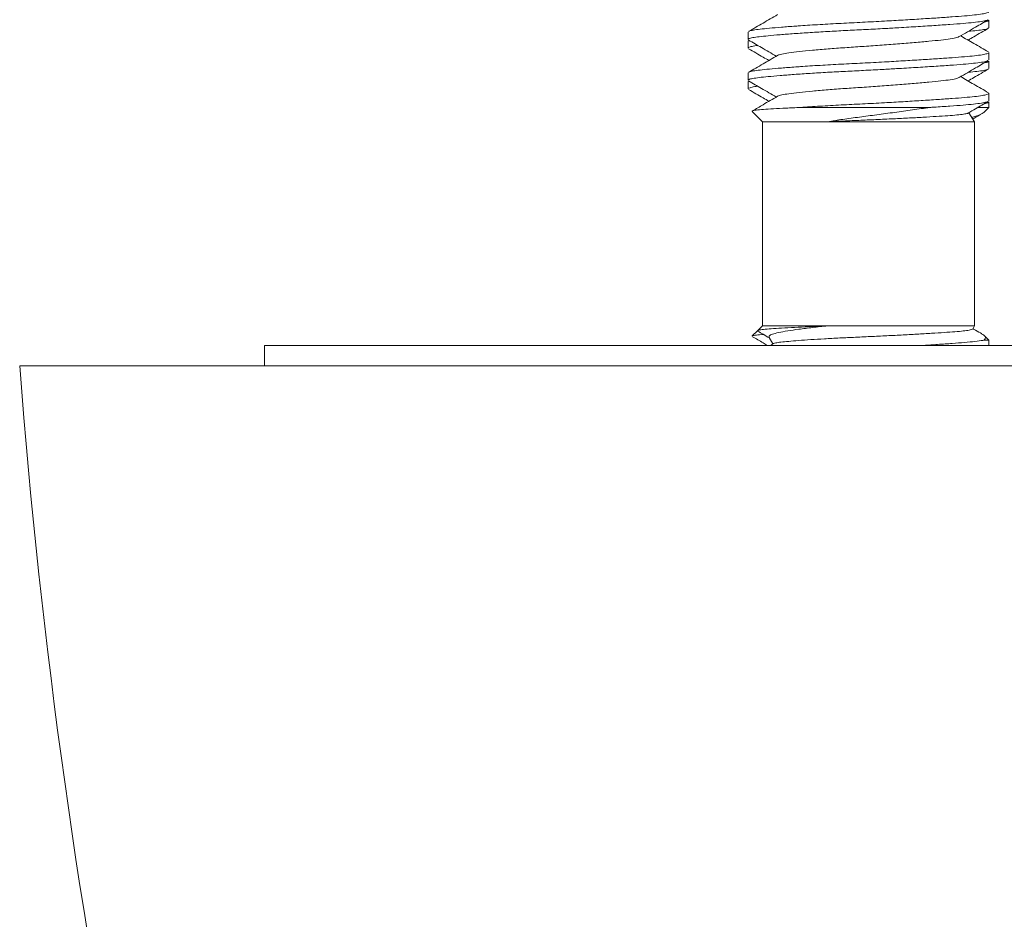
# Model space of a CAD drawing. Units: millimetres. Extents: x -582 to 853, y -550 to 764.
# Drawn here: x 62 to 86, y -388 to -366 of the extents above; entities that cross this region are included whole.
import ezdxf

# ---------------------------------------------------------------- set-up
doc = ezdxf.new("R2010")
doc.units = ezdxf.units.MM

msp = doc.modelspace()

# ---------------------------------------------------------------- linework, layer by layer
at = {"color": 7, "linetype": 'Continuous', "lineweight": 18}
for p, q in [((85.788, -366.241), (85.764, -366.226)), ((85.798, -366.409), (85.798, -366.228)), ((79.898, -366.517), (79.898, -366.699)), ((79.898, -366.728), (79.898, -366.909)), ((85.788, -367.241), (85.764, -367.226)), ((85.798, -367.199), (85.798, -367.017)), ((85.798, -367.409), (85.798, -367.228)), ((79.898, -367.517), (79.898, -367.699)), ((79.898, -367.728), (79.898, -367.909)), ((85.798, -368.199), (85.798, -368.017)), ((84.353, -368.363), (81.178, -368.363)), ((85.798, -368.363), (85.54, -368.363)), ((85.685, -368.475), (85.798, -368.363)), ((85.788, -368.241), (85.764, -368.226)), ((85.798, -368.363), (85.798, -368.228)), ((79.999, -368.464), (80.248, -368.713)), ((85.448, -368.713), (85.305, -368.493)), ((80.248, -368.713), (80.248, -373.713)), ((81.846, -368.713), (80.248, -368.713)), ((85.448, -368.713), (81.846, -368.713)), ((85.448, -373.713), (85.448, -368.713)), ((80.248, -373.713), (80.134, -373.827)), ((81.846, -373.713), (80.248, -373.713)), ((85.448, -373.713), (81.846, -373.713)), ((85.402, -373.792), (85.448, -373.713)), ((80.126, -373.835), (79.999, -373.962)), ((85.798, -374.063), (85.685, -373.951)), ((68.048, -374.191), (68.048, -374.691)), ((112.048, -374.191), (68.048, -374.191)), ((80.411, -373.996), (80.504, -374.157)), ((80.517, -374.149), (80.444, -374.191)), ((85.798, -374.063), (85.684, -374.063)), ((85.798, -374.191), (85.798, -374.063))]:
    msp.add_line(p, q, dxfattribs=at)
for points, knots in [([(79.916, -366.503), (79.919, -366.5), (79.928, -366.488), (80.017, -366.469), (80.18, -366.447), (80.411, -366.423), (80.705, -366.398), (80.975, -366.377), (81.29, -366.355), (81.652, -366.332), (82.168, -366.303), (82.701, -366.277), (83.215, -366.25), (83.7, -366.222), (84.141, -366.195), (84.548, -366.169), (84.905, -366.144), (85.208, -366.121), (85.454, -366.098), (85.644, -366.073), (85.758, -366.047), (85.807, -366.028), (85.795, -366.018), (85.794, -366.017)], [0, 0, 0, 0, 0.018776, 0.069787, 0.119364, 0.169881, 0.221687, 0.274163, 0.289572, 0.351078, 0.411247, 0.469622, 0.529471, 0.581572, 0.634123, 0.686448, 0.737889, 0.787854, 0.837819, 0.88926, 0.941585, 0.994136, 1, 1, 1, 1]), ([(85.775, -366.214), (85.767, -366.22), (85.744, -366.234), (85.624, -366.257), (85.432, -366.283), (85.172, -366.306), (84.849, -366.33), (84.458, -366.357), (84.016, -366.385), (83.585, -366.41), (83.153, -366.435), (82.733, -366.457), (82.28, -366.479), (81.839, -366.503), (81.413, -366.529), (81.019, -366.555), (80.672, -366.582), (80.383, -366.608), (80.159, -366.631), (80.002, -366.654), (79.91, -366.676), (79.906, -366.692), (79.904, -366.699)], [0, 0, 0, 0, 0.032684, 0.085204, 0.136836, 0.186987, 0.240358, 0.295363, 0.351278, 0.407303, 0.446318, 0.497519, 0.54728, 0.597985, 0.649984, 0.702654, 0.755324, 0.807323, 0.858028, 0.907789, 0.958989, 1, 1, 1, 1]), ([(80.618, -366.09), (80.5, -366.159), (80.263, -366.297), (80.026, -366.434), (79.908, -366.503)], [0, 0, 0, 0, 0.49962, 1, 1, 1, 1]), ([(85.073, -366.628), (85.206, -366.551), (85.443, -366.412), (85.68, -366.275), (85.784, -366.214)], [0, 0, 0, 0, 0.562444, 1, 1, 1, 1]), ([(85.69, -366.269), (85.726, -366.262), (85.775, -366.253), (85.78, -366.243), (85.781, -366.241)], [0, 0, 0, 0, 0.745629, 1, 1, 1, 1]), ([(85.288, -366.713), (85.335, -366.686), (85.501, -366.59), (85.666, -366.494), (85.785, -366.425)], [0, 0, 0, 0, 0.282532, 1, 1, 1, 1]), ([(85.78, -366.425), (85.777, -366.427), (85.763, -366.438), (85.678, -366.457), (85.521, -366.479), (85.366, -366.494), (85.29, -366.502)], [0, 0, 0, 0, 0.097719, 0.408313, 0.710181, 1, 1, 1, 1]), ([(79.911, -366.714), (80.015, -366.775), (80.241, -366.906), (80.467, -367.037), (80.588, -367.108)], [0, 0, 0, 0, 0.463836, 1, 1, 1, 1]), ([(80.622, -367.09), (80.623, -367.089), (80.631, -367.077), (80.714, -367.056), (80.888, -367.028), (81.144, -366.996), (81.469, -366.963), (81.85, -366.93), (82.262, -366.899), (82.692, -366.871), (83.13, -366.84), (83.566, -366.808), (83.975, -366.774), (84.335, -366.742), (84.635, -366.713), (84.865, -366.684), (85.016, -366.655), (85.05, -366.636), (85.064, -366.628)], [0, 0, 0, 0, 0.0085253, 0.0752707, 0.1405414, 0.2080211, 0.2768645, 0.3457078, 0.4131875, 0.4784582, 0.5452036, 0.6137392, 0.6827374, 0.7508165, 0.8167016, 0.8825867, 0.9506657, 1, 1, 1, 1]), ([(85.787, -367.003), (85.669, -366.934), (85.442, -366.803), (85.215, -366.671), (85.107, -366.608)], [0, 0, 0, 0, 0.523152, 1, 1, 1, 1]), ([(80.134, -366.844), (80.11, -366.847), (80.019, -366.859), (79.94, -366.88), (79.888, -366.899), (79.9, -366.908), (79.901, -366.909)], [0, 0, 0, 0, 0.146405, 0.549733, 0.954799, 1, 1, 1, 1]), ([(79.91, -366.925), (80.029, -366.994), (80.194, -367.09), (80.36, -367.186), (80.407, -367.213)], [0, 0, 0, 0, 0.717468, 1, 1, 1, 1]), ([(85.775, -367.214), (85.767, -367.22), (85.744, -367.234), (85.624, -367.257), (85.432, -367.283), (85.172, -367.306), (84.849, -367.33), (84.458, -367.357), (84.016, -367.385), (83.585, -367.41), (83.153, -367.435), (82.733, -367.457), (82.28, -367.479), (81.839, -367.503), (81.413, -367.529), (81.019, -367.555), (80.672, -367.582), (80.383, -367.608), (80.159, -367.631), (80.002, -367.654), (79.91, -367.676), (79.906, -367.692), (79.904, -367.699)], [0, 0, 0, 0, 0.032684, 0.085204, 0.136836, 0.186987, 0.240358, 0.295363, 0.351278, 0.407303, 0.446318, 0.497519, 0.54728, 0.597985, 0.649984, 0.702654, 0.755324, 0.807323, 0.858028, 0.907789, 0.958989, 1, 1, 1, 1]), ([(80.618, -367.09), (80.5, -367.159), (80.263, -367.297), (80.026, -367.434), (79.908, -367.503)], [0, 0, 0, 0, 0.49962, 1, 1, 1, 1]), ([(79.916, -367.503), (79.919, -367.5), (79.928, -367.488), (80.017, -367.469), (80.18, -367.447), (80.411, -367.423), (80.705, -367.398), (80.975, -367.377), (81.29, -367.355), (81.652, -367.332), (82.168, -367.303), (82.701, -367.277), (83.215, -367.25), (83.7, -367.222), (84.141, -367.195), (84.548, -367.169), (84.905, -367.144), (85.208, -367.121), (85.454, -367.098), (85.644, -367.073), (85.758, -367.047), (85.807, -367.028), (85.795, -367.018), (85.794, -367.017)], [0, 0, 0, 0, 0.018776, 0.069787, 0.119364, 0.169881, 0.221687, 0.274163, 0.289572, 0.351078, 0.411247, 0.469622, 0.529471, 0.581572, 0.634123, 0.686448, 0.737889, 0.787854, 0.837819, 0.88926, 0.941585, 0.994136, 1, 1, 1, 1]), ([(85.073, -367.628), (85.206, -367.551), (85.443, -367.412), (85.68, -367.275), (85.784, -367.214)], [0, 0, 0, 0, 0.562444, 1, 1, 1, 1]), ([(85.288, -367.713), (85.335, -367.686), (85.501, -367.59), (85.666, -367.494), (85.785, -367.425)], [0, 0, 0, 0, 0.282532, 1, 1, 1, 1]), ([(85.78, -367.425), (85.777, -367.427), (85.763, -367.438), (85.678, -367.457), (85.521, -367.479), (85.366, -367.494), (85.29, -367.502)], [0, 0, 0, 0, 0.097719, 0.408313, 0.710181, 1, 1, 1, 1]), ([(85.69, -367.269), (85.726, -367.262), (85.775, -367.253), (85.78, -367.243), (85.781, -367.241)], [0, 0, 0, 0, 0.745629, 1, 1, 1, 1]), ([(79.911, -367.714), (80.015, -367.775), (80.241, -367.906), (80.467, -368.037), (80.588, -368.108)], [0, 0, 0, 0, 0.4638363, 1, 1, 1, 1]), ([(80.622, -368.09), (80.623, -368.089), (80.631, -368.077), (80.714, -368.056), (80.888, -368.028), (81.144, -367.996), (81.469, -367.963), (81.85, -367.93), (82.262, -367.899), (82.692, -367.871), (83.13, -367.84), (83.566, -367.808), (83.975, -367.774), (84.335, -367.742), (84.635, -367.713), (84.865, -367.684), (85.016, -367.655), (85.05, -367.636), (85.064, -367.628)], [0, 0, 0, 0, 0.008525, 0.075271, 0.140541, 0.208021, 0.276864, 0.345708, 0.413188, 0.478458, 0.545204, 0.613739, 0.682737, 0.750816, 0.816702, 0.882587, 0.950666, 1, 1, 1, 1]), ([(85.787, -368.003), (85.669, -367.934), (85.442, -367.803), (85.215, -367.671), (85.107, -367.608)], [0, 0, 0, 0, 0.523152, 1, 1, 1, 1]), ([(80.134, -367.844), (80.11, -367.847), (80.019, -367.859), (79.94, -367.88), (79.888, -367.899), (79.9, -367.908), (79.901, -367.909)], [0, 0, 0, 0, 0.146405, 0.549733, 0.954799, 1, 1, 1, 1]), ([(79.91, -367.925), (80.029, -367.994), (80.194, -368.09), (80.36, -368.186), (80.407, -368.213)], [0, 0, 0, 0, 0.717468, 1, 1, 1, 1]), ([(80.618, -368.09), (80.5, -368.159), (80.295, -368.278), (80.09, -368.397), (80.003, -368.448)], [0, 0, 0, 0, 0.57727, 1, 1, 1, 1]), ([(81.178, -368.363), (81.336, -368.353), (81.649, -368.332), (82.168, -368.303), (82.701, -368.277), (83.215, -368.25), (83.7, -368.222), (84.141, -368.195), (84.548, -368.169), (84.905, -368.144), (85.208, -368.121), (85.454, -368.098), (85.644, -368.073), (85.758, -368.047), (85.807, -368.028), (85.795, -368.018), (85.794, -368.017)], [0, 0, 0, 0, 0.0865762, 0.1712696, 0.2534384, 0.3376817, 0.4110196, 0.4849902, 0.5586431, 0.6310521, 0.7013827, 0.7717133, 0.8441223, 0.9177752, 0.9917458, 1, 1, 1, 1]), ([(81.178, -368.363), (81.058, -368.369), (80.815, -368.38), (80.511, -368.397), (80.261, -368.414), (80.088, -368.429), (79.994, -368.445), (80, -368.456), (80.002, -368.461)], [0, 0, 0, 0, 0.164896, 0.334061, 0.508112, 0.687251, 0.859688, 1, 1, 1, 1]), ([(81.846, -368.713), (81.968, -368.693), (82.216, -368.653), (82.627, -368.6), (83.054, -368.543), (83.49, -368.484), (83.931, -368.423), (84.211, -368.383), (84.353, -368.363)], [0, 0, 0, 0, 0.15977, 0.3241, 0.487977, 0.655559, 0.825697, 1, 1, 1, 1]), ([(85.775, -368.214), (85.767, -368.22), (85.744, -368.234), (85.624, -368.257), (85.432, -368.283), (85.172, -368.306), (84.849, -368.33), (84.561, -368.35), (84.387, -368.361), (84.353, -368.363)], [0, 0, 0, 0, 0.105958, 0.27622, 0.443607, 0.606189, 0.779211, 0.957531, 1, 1, 1, 1]), ([(85.287, -368.504), (85.349, -368.467), (85.514, -368.371), (85.68, -368.275), (85.784, -368.214)], [0, 0, 0, 0, 0.373897, 1, 1, 1, 1]), ([(85.69, -368.269), (85.726, -368.262), (85.775, -368.253), (85.78, -368.243), (85.781, -368.241)], [0, 0, 0, 0, 0.745629, 1, 1, 1, 1]), ([(85.285, -368.5), (85.282, -368.503), (85.273, -368.512), (85.185, -368.528), (85.026, -368.548), (84.797, -368.566), (84.516, -368.584), (84.184, -368.604), (83.811, -368.624), (83.405, -368.644), (82.982, -368.664), (82.55, -368.682), (82.168, -368.698), (81.939, -368.709), (81.846, -368.713)], [0, 0, 0, 0, 0.036302, 0.123707, 0.213647, 0.301045, 0.3909, 0.479842, 0.57129, 0.661473, 0.754271, 0.844453, 0.937206, 1, 1, 1, 1]), ([(85.379, -368.607), (85.388, -368.605), (85.473, -368.584), (85.574, -368.543), (85.667, -368.5), (85.681, -368.477), (85.683, -368.473)], [0, 0, 0, 0, 0.055743, 0.481935, 0.917764, 1, 1, 1, 1]), ([(85.404, -368.646), (85.412, -368.641), (85.487, -368.597), (85.563, -368.554), (85.63, -368.515)], [0, 0, 0, 0, 0.109323, 1, 1, 1, 1]), ([(80.139, -373.832), (80.14, -373.829), (80.143, -373.82), (80.233, -373.806), (80.398, -373.79), (80.641, -373.773), (80.941, -373.756), (81.295, -373.738), (81.603, -373.723), (81.794, -373.715), (81.846, -373.713)], [0, 0, 0, 0, 0.074611, 0.219894, 0.369399, 0.514012, 0.663138, 0.802816, 0.946545, 1, 1, 1, 1]), ([(81.846, -373.713), (81.721, -373.727), (81.466, -373.754), (81.138, -373.796), (80.856, -373.838), (80.637, -373.879), (80.483, -373.917), (80.403, -373.956), (80.41, -373.983), (80.414, -373.995)], [0, 0, 0, 0, 0.144138, 0.292455, 0.436625, 0.584975, 0.729152, 0.877846, 1, 1, 1, 1]), ([(80.002, -373.966), (80.001, -373.964), (79.996, -373.957), (80.071, -373.944), (80.164, -373.931), (80.257, -373.924), (80.271, -373.923)], [0, 0, 0, 0, 0.091605, 0.502418, 0.925144, 1, 1, 1, 1]), ([(80.003, -373.979), (80.09, -374.029), (80.212, -374.1), (80.334, -374.171), (80.369, -374.191)], [0, 0, 0, 0, 0.710613, 1, 1, 1, 1]), ([(80.136, -373.845), (80.18, -373.87), (80.274, -373.925), (80.368, -373.98), (80.419, -374.01)], [0, 0, 0, 0, 0.4667, 1, 1, 1, 1]), ([(80.518, -374.15), (80.534, -374.143), (80.565, -374.13), (80.695, -374.113), (80.882, -374.094), (81.128, -374.073), (81.424, -374.052), (81.766, -374.031), (82.138, -374.011), (82.535, -373.993), (82.941, -373.974), (83.352, -373.954), (83.751, -373.933), (84.133, -373.912), (84.478, -373.892), (84.782, -373.872), (85.031, -373.854), (85.225, -373.834), (85.348, -373.814), (85.406, -373.798), (85.399, -373.791), (85.398, -373.789)], [0, 0, 0, 0, 0.049914, 0.10221, 0.155967, 0.209281, 0.264106, 0.318022, 0.373502, 0.427415, 0.482856, 0.537559, 0.593799, 0.649327, 0.706465, 0.761994, 0.819114, 0.875211, 0.932873, 0.990012, 1, 1, 1, 1]), ([(85.629, -373.911), (85.577, -373.881), (85.503, -373.838), (85.429, -373.795), (85.408, -373.782)], [0, 0, 0, 0, 0.704587, 1, 1, 1, 1]), ([(85.627, -373.915), (85.644, -373.924), (85.7, -373.953), (85.727, -374.003), (85.698, -374.043), (85.684, -374.063)], [0, 0, 0, 0, 0.184503, 0.587321, 1, 1, 1, 1]), ([(84.199, -374.191), (84.316, -374.184), (84.568, -374.168), (84.904, -374.144), (85.214, -374.121), (85.47, -374.097), (85.614, -374.077), (85.673, -374.065), (85.684, -374.063)], [0, 0, 0, 0, 0.165926, 0.35882, 0.546177, 0.745566, 0.951059, 1, 1, 1, 1])]:
    msp.add_open_spline(points, degree=3, knots=knots, dxfattribs=at)
for points in [[(62.048, -374.691), (62.571, -381.508), (63.519, -388.292), (64.883, -394.991)], [(62.048, -374.691), (62.048, -374.691), (63.505, -374.691), (69.733, -374.691), (79.053, -374.691), (90.048, -374.691), (101.042, -374.691), (110.362, -374.691), (116.59, -374.691), (118.048, -374.691), (118.048, -374.691)]]:
    msp.add_open_spline(points, degree=3, dxfattribs=at)

doc.saveas('drawing.dxf')
